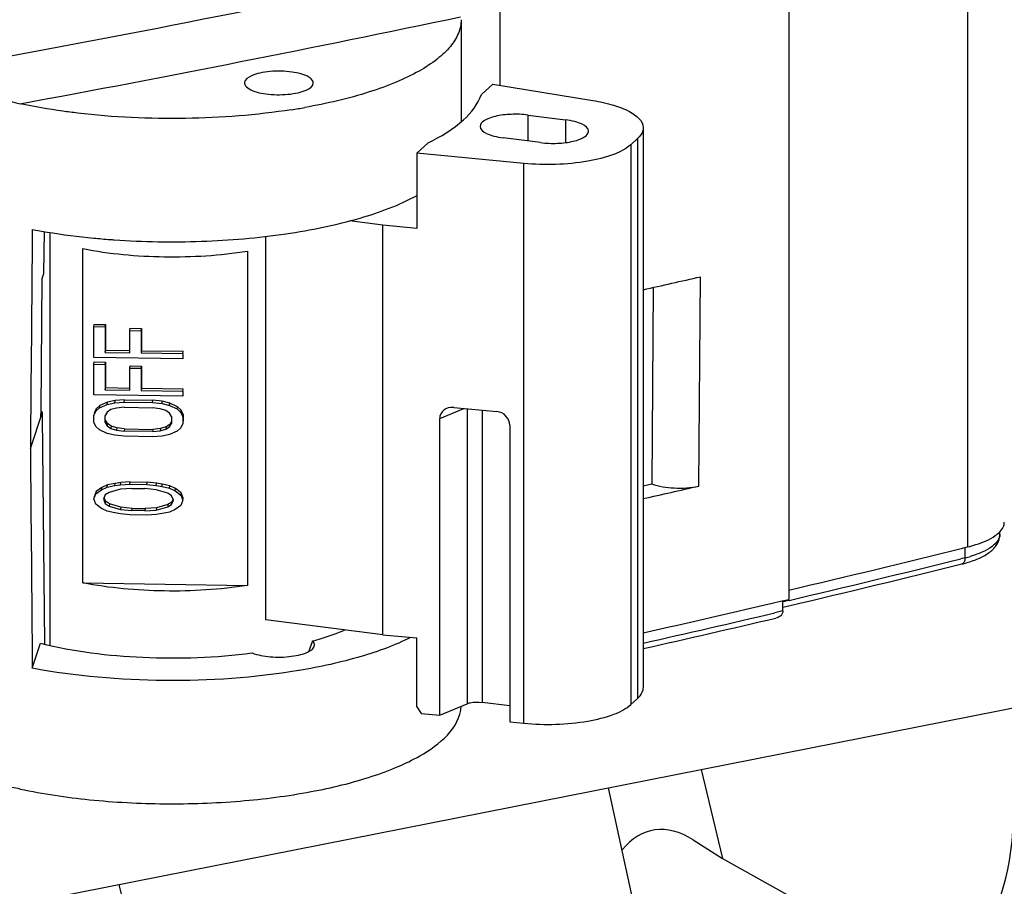
# Model space of a CAD drawing. Units: millimetres. Extents: x 0 to 1189, y 0 to 841.
# Drawn here: x 446 to 457, y 74 to 83 of the extents above; entities that cross this region are included whole.
import ezdxf

# ---------------------------------------------------------------- set-up
doc = ezdxf.new("R2010")
doc.units = ezdxf.units.MM
doc.header["$LTSCALE"] = 65.395
for name, color, linetype in [('FORMDICHTUNGDXF_CONTINUOUS_LINE', 7, 'CONTINUOUS'), ('KASTEN-GEFRADXF_CONTINUOUS_LINE', 7, 'CONTINUOUS'), ('SICHERUNGSAUDXF_CONTINUOUS_LINE', 7, 'CONTINUOUS')]:
    doc.layers.add(name, color=color, linetype=linetype)

msp = doc.modelspace()

# ---------------------------------------------------------------- linework, layer by layer
at = {"layer": 'FORMDICHTUNGDXF_CONTINUOUS_LINE', "color": 7, "linetype": 'CONTINUOUS'}
msp.add_line((330.61915, 50.81946), (466.44249, 77.63987), dxfattribs=at)
at = {"layer": 'KASTEN-GEFRADXF_CONTINUOUS_LINE', "color": 7, "linetype": 'CONTINUOUS'}
for p, q in [((453.25597, 75.03599), (453.49802, 74.03703)), ((453.20701, 70.30528), (452.21504, 74.83044)), ((453.16919, 74.24417), (453.49802, 74.03703)), ((453.49802, 74.03703), (455.43772, 72.95443)), ((447.83097, 69.2437), (446.71128, 73.74364))]:
    msp.add_line(p, q, dxfattribs=at)
for centre, major_axis, ratio, start_param, end_param in [((455.46787, 75.30961), (-0.47659, 2.45416), 0.49591469, 2.74529123, 4.31608755), ((453.19933, 71.90089), (-0.49156, 2.45121), 0.4437711, 5.88400998, 6.6292231)]:
    msp.add_ellipse(centre, major_axis=major_axis, ratio=ratio, start_param=start_param, end_param=end_param, dxfattribs=at)
at = {"layer": 'SICHERUNGSAUDXF_CONTINUOUS_LINE', "color": 9, "linetype": 'CONTINUOUS'}
for p, q in [((456.25472, 85.25431), (456.25472, 77.53944)), ((450.9941, 83.93385), (450.9941, 82.73116)), ((451.30999, 82.10359), (451.30999, 82.39581)), ((451.73135, 82.34178), (451.73135, 82.08601)), ((452.54227, 82.13163), (452.54227, 75.83569)), ((452.46549, 82.06159), (452.46549, 75.76565)), ((451.26175, 75.55615), (451.26175, 81.85209)), ((453.23089, 78.22362), (453.24916, 80.57703)), ((450.31616, 78.9818), (450.58907, 79.09685)), ((450.62464, 79.09348), (450.62464, 75.77594)), ((450.79378, 79.07743), (450.79378, 75.79166)), ((456.22536, 77.41702), (456.22536, 77.53219)), ((456.22536, 77.41702), (456.17664, 77.40494)), ((454.24608, 76.9385), (454.17697, 76.92222)), ((454.24622, 76.93843), (454.18441, 76.92388)), ((454.17697, 76.81873), (454.08432, 76.79704))]:
    msp.add_line(p, q, dxfattribs=at)
at = {"layer": 'SICHERUNGSAUDXF_CONTINUOUS_LINE', "color": 7, "linetype": 'CONTINUOUS'}
for p, q in [((454.24341, 84.66471), (454.24341, 76.94983)), ((450.55709, 83.46774), (450.55709, 82.32071)), ((450.9128, 82.74447), (450.78462, 82.62754)), ((450.9128, 82.74447), (452.0379, 82.56016)), ((451.30999, 82.39581), (451.73135, 82.34178)), ((452.60591, 82.2517), (452.60591, 75.95576)), ((450.05967, 81.96618), (450.18784, 82.08311)), ((451.45051, 82.08557), (451.02915, 82.1396)), ((452.46549, 82.06159), (452.54227, 82.13163)), ((451.26175, 81.85209), (450.05967, 81.96618)), ((450.05967, 81.96618), (450.05967, 81.12045)), ((449.67736, 81.15674), (449.30162, 81.20492)), ((445.86462, 80.61259), (445.86939, 81.08629)), ((450.05967, 81.12045), (449.67736, 81.15674)), ((449.67736, 76.55224), (449.67736, 81.15674)), ((445.93469, 76.43162), (445.93469, 81.0753)), ((448.36004, 76.72116), (448.36004, 81.03124)), ((446.30019, 77.13471), (446.30019, 80.89348)), ((448.15375, 80.86524), (448.15375, 77.10647)), ((445.83135, 79.07517), (445.84615, 80.55716)), ((445.84615, 80.55716), (445.86462, 80.61259)), ((452.71915, 80.45677), (452.70228, 78.24943)), ((446.42712, 80.01623), (446.43046, 80.04186)), ((446.42712, 80.01623), (446.55465, 80.01429)), ((446.42712, 79.6709), (446.42712, 80.01623)), ((446.43046, 80.04186), (446.55799, 80.03992)), ((446.55465, 80.01429), (446.55799, 80.03992)), ((446.55465, 80.01429), (446.55465, 79.72651)), ((446.55799, 80.03992), (446.55799, 79.75214)), ((446.83097, 79.97171), (446.83431, 79.99734)), ((446.83097, 79.97171), (446.95851, 79.96977)), ((446.83097, 79.7223), (446.83097, 79.97171)), ((446.83431, 79.99734), (446.96184, 79.99539)), ((446.95851, 79.96977), (446.96184, 79.99539)), ((446.95851, 79.96977), (446.95851, 79.72036)), ((446.96184, 79.99539), (446.96184, 79.74598)), ((446.55465, 79.72651), (446.55799, 79.75214)), ((446.55799, 79.75214), (446.83431, 79.74793)), ((447.42613, 79.65567), (446.42712, 79.6709)), ((446.55465, 79.72651), (446.83097, 79.7223)), ((446.96184, 79.74598), (446.95851, 79.72036)), ((446.95851, 79.72036), (447.42613, 79.71323)), ((446.96184, 79.74598), (447.42947, 79.73886)), ((447.42613, 79.71323), (447.42947, 79.73886)), ((447.42613, 79.71323), (447.42613, 79.65567)), ((446.42712, 79.59416), (446.43046, 79.61978)), ((446.42712, 79.59416), (446.55465, 79.59221)), ((446.42712, 79.24882), (446.42712, 79.59416)), ((446.43046, 79.61978), (446.55799, 79.61784)), ((446.55465, 79.59221), (446.55799, 79.61784)), ((446.55465, 79.59221), (446.55465, 79.30443)), ((446.55799, 79.61784), (446.55799, 79.33006)), ((446.83097, 79.54963), (446.83431, 79.57526)), ((446.83097, 79.54963), (446.95851, 79.54769)), ((446.83097, 79.30022), (446.83097, 79.54963)), ((446.83431, 79.57526), (446.96184, 79.57331)), ((446.95851, 79.54769), (446.96184, 79.57331)), ((446.95851, 79.54769), (446.95851, 79.29828)), ((446.96184, 79.57331), (446.96184, 79.3239)), ((446.55465, 79.30443), (446.55799, 79.33006)), ((446.55799, 79.33006), (446.83431, 79.32585)), ((446.96184, 79.3239), (446.95851, 79.29828)), ((446.96184, 79.3239), (447.42947, 79.31678)), ((447.42613, 79.29115), (447.42947, 79.31678)), ((447.42613, 79.23359), (446.42712, 79.24882)), ((446.55465, 79.30443), (446.83097, 79.30022)), ((446.95851, 79.29828), (447.42613, 79.29115)), ((447.42613, 79.29115), (447.42613, 79.23359)), ((446.45171, 79.09186), (446.43046, 79.04422)), ((446.44837, 79.06623), (446.49089, 79.10396)), ((446.44837, 79.06623), (446.45171, 79.09186)), ((446.49422, 79.12958), (446.45171, 79.09186)), ((446.49089, 79.10396), (446.57591, 79.14103)), ((446.49089, 79.10396), (446.49422, 79.12958)), ((446.57925, 79.16666), (446.49422, 79.12958)), ((446.57591, 79.14103), (446.57925, 79.16666)), ((446.57591, 79.14103), (446.66093, 79.15892)), ((446.66427, 79.18455), (446.57925, 79.16666)), ((446.68218, 79.10104), (446.61842, 79.08283)), ((446.66093, 79.15892), (446.66427, 79.18455)), ((446.66093, 79.15892), (446.76721, 79.16689)), ((446.77055, 79.19252), (446.66427, 79.18455)), ((446.76721, 79.10934), (446.68218, 79.10104)), ((446.76721, 79.16689), (446.77055, 79.19252)), ((446.76721, 79.16689), (447.08604, 79.16204)), ((446.76721, 79.10934), (447.08604, 79.10448)), ((446.77055, 79.19252), (447.08938, 79.18766)), ((447.08604, 79.16204), (447.08938, 79.18766)), ((447.08604, 79.16204), (447.19232, 79.15082)), ((447.17106, 79.09359), (447.08604, 79.10448)), ((447.19566, 79.17645), (447.08938, 79.18766)), ((447.23483, 79.07343), (447.17106, 79.09359)), ((447.19232, 79.15082), (447.19566, 79.17645)), ((447.19232, 79.15082), (447.27734, 79.13034)), ((447.28068, 79.15597), (447.19566, 79.17645)), ((447.27734, 79.13034), (447.28068, 79.15597)), ((447.27734, 79.13034), (447.36236, 79.09068)), ((447.3657, 79.1163), (447.28068, 79.15597)), ((447.36236, 79.09068), (447.3657, 79.1163)), ((447.36236, 79.09068), (447.40487, 79.05166)), ((447.40821, 79.07728), (447.3657, 79.1163)), ((450.47382, 79.10779), (450.95908, 79.06174)), ((445.71171, 78.64658), (445.84773, 79.05492)), ((445.83063, 79.00358), (445.83135, 79.07517)), ((445.84823, 79.00375), (445.84773, 79.05492)), ((445.87317, 76.45632), (445.84823, 79.00375)), ((446.42712, 79.01859), (446.44837, 79.06623)), ((446.42712, 78.94185), (446.42712, 79.01859)), ((446.57591, 79.0547), (446.55465, 79.01665)), ((446.55465, 78.93991), (446.55465, 79.01665)), ((446.61842, 79.08283), (446.57591, 79.0547)), ((447.27734, 79.04401), (447.23483, 79.07343)), ((447.29859, 79.00531), (447.27734, 79.04401)), ((447.29859, 79.00531), (447.29859, 78.92857)), ((447.40487, 79.05166), (447.40821, 79.07728)), ((447.40487, 79.05166), (447.42613, 79.00337)), ((447.42947, 79.029), (447.40821, 79.07728)), ((447.42613, 79.00337), (447.42947, 79.029)), ((447.42613, 79.00337), (447.42613, 78.92663)), ((447.42947, 79.029), (447.42947, 78.95225)), ((450.31616, 75.64589), (450.31616, 78.9818)), ((446.44837, 78.89357), (446.42712, 78.94185)), ((446.49089, 78.85455), (446.44837, 78.89357)), ((446.55465, 78.93991), (446.55799, 78.96554)), ((446.55465, 78.93991), (446.57591, 78.90121)), ((446.57925, 78.92684), (446.55799, 78.96554)), ((446.57925, 78.92684), (446.57591, 78.90121)), ((446.57591, 78.90121), (446.61842, 78.87179)), ((446.62176, 78.89741), (446.57925, 78.92684)), ((446.62176, 78.89741), (446.61842, 78.87179)), ((446.61842, 78.87179), (446.68218, 78.85163)), ((446.68552, 78.87726), (446.62176, 78.89741)), ((446.68552, 78.87726), (446.68218, 78.85163)), ((446.77055, 78.86637), (446.68552, 78.87726)), ((446.77055, 78.86637), (446.76721, 78.84074)), ((446.77055, 78.86637), (447.08938, 78.86151)), ((447.08938, 78.86151), (447.08604, 78.83588)), ((447.1744, 78.86981), (447.08938, 78.86151)), ((447.1744, 78.86981), (447.17106, 78.84418)), ((447.17106, 78.84418), (447.23483, 78.86239)), ((447.23817, 78.88802), (447.1744, 78.86981)), ((447.23483, 78.86239), (447.27734, 78.89052)), ((447.23817, 78.88802), (447.23483, 78.86239)), ((447.28068, 78.91615), (447.23817, 78.88802)), ((447.27734, 78.89052), (447.29859, 78.92857)), ((447.28068, 78.91615), (447.27734, 78.89052)), ((447.29859, 78.94822), (447.28068, 78.91615)), ((447.40487, 78.87899), (447.36236, 78.84127)), ((447.42613, 78.92663), (447.40487, 78.87899)), ((451.10418, 78.90701), (451.10418, 75.5711)), ((446.57591, 78.81488), (446.49089, 78.85455)), ((446.66093, 78.7944), (446.57591, 78.81488)), ((446.76721, 78.78319), (446.66093, 78.7944)), ((446.68218, 78.85163), (446.76721, 78.84074)), ((447.08604, 78.83588), (446.76721, 78.84074)), ((447.08604, 78.77833), (446.76721, 78.78319)), ((447.08604, 78.83588), (447.17106, 78.84418)), ((447.19232, 78.7863), (447.08604, 78.77833)), ((447.27734, 78.80419), (447.19232, 78.7863)), ((447.36236, 78.84127), (447.27734, 78.80419)), ((446.51548, 78.20836), (446.45171, 78.16137)), ((446.51214, 78.18273), (446.57591, 78.21054)), ((446.51214, 78.18273), (446.51548, 78.20836)), ((446.57925, 78.23617), (446.51548, 78.20836)), ((446.57591, 78.21054), (446.57925, 78.23617)), ((446.57591, 78.21054), (446.66093, 78.22843)), ((446.66427, 78.25406), (446.57925, 78.23617)), ((446.66093, 78.22843), (446.66427, 78.25406)), ((446.66093, 78.22843), (446.7247, 78.23705)), ((446.72803, 78.26268), (446.66427, 78.25406)), ((446.7247, 78.23705), (446.72803, 78.26268)), ((446.7247, 78.23705), (446.83097, 78.24502)), ((446.83431, 78.27065), (446.72803, 78.26268)), ((446.83097, 78.24502), (446.83431, 78.27065)), ((446.83097, 78.24502), (447.02227, 78.24211)), ((446.83431, 78.27065), (447.02561, 78.26773)), ((447.02227, 78.24211), (447.02561, 78.26773)), ((447.02227, 78.24211), (447.12855, 78.2309)), ((447.13189, 78.25652), (447.02561, 78.26773)), ((447.12855, 78.2309), (447.13189, 78.25652)), ((447.12855, 78.2309), (447.19232, 78.22033)), ((447.19566, 78.24596), (447.13189, 78.25652)), ((447.19232, 78.22033), (447.19566, 78.24596)), ((447.19232, 78.22033), (447.27734, 78.19985)), ((447.28068, 78.22548), (447.19566, 78.24596)), ((447.27734, 78.19985), (447.28068, 78.22548)), ((447.27734, 78.19985), (447.34111, 78.1701)), ((447.34444, 78.19573), (447.28068, 78.22548)), ((452.60591, 78.22668), (452.7027, 78.24953)), ((446.42712, 78.07851), (446.44837, 78.13574)), ((446.45171, 78.16137), (446.43046, 78.10414)), ((446.44837, 78.13574), (446.51214, 78.18273)), ((446.44837, 78.13574), (446.45171, 78.16137)), ((446.55465, 78.12453), (446.5334, 78.07689)), ((446.55799, 78.05423), (446.54075, 78.09338)), ((446.59716, 78.15266), (446.55465, 78.12453)), ((446.7247, 78.18909), (446.59716, 78.15266)), ((446.85223, 78.19674), (446.7247, 78.18909)), ((446.85223, 78.19674), (447.00102, 78.19447)), ((447.12855, 78.18293), (447.00102, 78.19447)), ((447.25608, 78.14262), (447.12855, 78.18293)), ((447.29859, 78.11319), (447.25608, 78.14262)), ((447.31985, 78.06491), (447.29859, 78.11319)), ((447.34111, 78.1701), (447.34444, 78.19573)), ((447.34111, 78.1701), (447.40487, 78.12117)), ((447.40821, 78.14679), (447.34444, 78.19573)), ((447.40487, 78.12117), (447.40821, 78.14679)), ((447.40487, 78.12117), (447.42613, 78.06329)), ((447.42947, 78.08891), (447.40821, 78.14679)), ((447.42613, 78.06329), (447.42947, 78.08891)), ((446.44837, 78.02063), (446.42712, 78.07851)), ((446.51214, 77.97169), (446.44837, 78.02063)), ((446.5334, 78.07689), (446.55465, 78.0286)), ((446.55799, 78.05423), (446.55465, 78.0286)), ((446.55465, 78.0286), (446.59716, 77.99918)), ((446.6005, 78.0248), (446.55799, 78.05423)), ((446.6005, 78.0248), (446.59716, 77.99918)), ((446.59716, 77.99918), (446.7247, 77.95886)), ((446.72803, 77.98449), (446.6005, 78.0248)), ((446.72803, 77.98449), (446.7247, 77.95886)), ((446.85557, 77.97295), (446.72803, 77.98449)), ((447.13189, 77.97833), (447.00436, 77.97069)), ((447.12855, 77.95271), (447.25608, 77.98914)), ((447.13189, 77.97833), (447.12855, 77.95271)), ((447.25942, 78.01476), (447.13189, 77.97833)), ((447.25608, 77.98914), (447.29859, 78.01727)), ((447.25942, 78.01476), (447.25608, 77.98914)), ((447.30193, 78.04289), (447.25942, 78.01476)), ((447.29859, 78.01727), (447.31985, 78.06491)), ((447.3131, 78.06792), (447.30193, 78.04289)), ((447.40487, 78.00605), (447.34111, 77.95906)), ((447.42613, 78.06329), (447.40487, 78.00605)), ((446.57591, 77.94194), (446.51214, 77.97169)), ((446.66093, 77.92146), (446.57591, 77.94194)), ((446.7247, 77.9109), (446.66093, 77.92146)), ((446.7247, 77.95886), (446.85223, 77.94733)), ((446.83097, 77.89969), (446.7247, 77.9109)), ((447.02227, 77.89677), (446.83097, 77.89969)), ((446.85223, 77.94733), (446.85557, 77.97295)), ((447.00102, 77.94506), (446.85223, 77.94733)), ((446.85557, 77.97295), (447.00436, 77.97069)), ((447.00436, 77.97069), (447.00102, 77.94506)), ((447.00102, 77.94506), (447.12855, 77.95271)), ((447.12855, 77.90474), (447.02227, 77.89677)), ((447.19232, 77.91337), (447.12855, 77.90474)), ((447.27734, 77.93126), (447.19232, 77.91337)), ((447.34111, 77.95906), (447.27734, 77.93126)), ((456.61753, 77.68003), (456.61753, 77.71055)), ((456.19863, 77.52553), (456.25472, 77.53944)), ((446.30019, 77.13471), (448.15375, 77.10647)), ((454.15159, 76.92832), (454.24341, 76.94983)), ((454.17697, 76.81873), (454.17697, 76.93435)), ((454.17709, 76.86094), (454.2598, 76.88043)), ((449.67736, 76.55224), (448.36004, 76.72116)), ((449.67736, 76.55224), (450.05967, 76.51596)), ((445.73338, 76.17575), (445.8267, 76.45587)), ((445.87327, 76.44541), (445.87317, 76.45632)), ((450.05967, 75.74167), (450.05967, 76.51596)), ((448.73484, 76.14975), (448.72686, 76.14857)), ((448.73484, 76.14975), (448.72704, 76.14845)), ((450.31616, 75.64589), (450.62464, 75.77594)), ((451.10418, 75.75186), (450.79378, 75.79166)), ((452.54227, 75.83569), (452.46549, 75.76565)), ((450.05967, 75.74167), (450.10617, 75.66582)), ((450.10617, 75.66582), (450.31616, 75.64589)), ((451.10418, 75.5711), (451.26175, 75.55615))]:
    msp.add_line(p, q, dxfattribs=at)
for centre, radius, start, end in [((409.02498, 279.12504), 199.42724, 280.3325438, 282.007915), ((445.85584, 83.74845), 1.25298, 252.55003, 258.083178), ((447.54698, 89.56795), 7.19746, 278.810552, 280.032378), ((447.26566, 89.73469), 8.76326, 264.495483, 265.694158), ((447.2817, 89.93996), 8.96915, 265.690392, 265.993938), ((412.57034, 258.53539), 182.54847, 282.6687939, 282.8758038), ((446.7269, 81.93943), 3.01552, 252.720415, 253.049388), ((412.55769, 256.24155), 182.60529, 282.6688502, 282.8699197), ((414.44615, 246.09966), 173.66781, 283.2475095, 283.911081), ((414.48154, 245.50007), 173.24807, 283.273692, 283.9307108), ((455.84782, 78.73173), 1.42592, 283.91461, 286.068357), ((412.83391, 253.51161), 181.35272, 282.6683729, 283.1693763), ((412.84273, 253.01555), 181.03985, 282.6877891, 283.1721622), ((448.02442, 76.72105), 0.89411, 343.432943, 344.476511), ((447.71945, 76.82545), 1.2165, 337.745659, 338.696812), ((445.17306, 72.81886), 2.04264, 78.01844, 80.807975)]:
    msp.add_arc(centre, radius, start, end, dxfattribs=at)
at = {"layer": 'SICHERUNGSAUDXF_CONTINUOUS_LINE', "color": 9, "linetype": 'CONTINUOUS'}
for centre, radius, start, end in [((408.52794, 283.29252), 204.1635, 280.4609948, 281.8779111), ((455.86813, 78.85996), 1.4865, 283.90523, 286.315482), ((414.74008, 244.64177), 172.29377, 283.2555825, 283.9160208), ((413.02829, 252.42144), 180.35943, 282.6760103, 283.1578431)]:
    msp.add_arc(centre, radius, start, end, dxfattribs=at)
at = {"layer": 'SICHERUNGSAUDXF_CONTINUOUS_LINE', "color": 7, "linetype": 'CONTINUOUS'}
for centre, major_axis, ratio, start_param, end_param in [((447.30709, 215.7848), (3.23026, 349.82976), 0.00102245, -4.31719894, -4.30955956), ((450.47382, 78.96684), (0.14863, -0.06113), 0.86044016, 8.19413779, 9.76493411), ((450.95908, 78.92078), (0.1185, -0.09259), 0.90436667, 0.6151279, 2.18592423), ((447.30709, -56.5548), (-3.22794, 350.08143), 0.00107993, 1.17427818, 1.18191756)]:
    msp.add_ellipse(centre, major_axis=major_axis, ratio=ratio, start_param=start_param, end_param=end_param, dxfattribs=at)
for points, knots in [([(450.55709, 83.46774), (450.55707, 83.41626), (450.53346, 83.30602), (450.43553, 83.15399), (450.28159, 83.01145), (450.07458, 82.87849), (449.81756, 82.75646), (449.39324, 82.60367), (449.04514, 82.52379), (448.80081, 82.48054)], [0, 0, 0, 0, 0.07248303, 0.15410967, 0.25091602, 0.36575066, 0.49924787, 0.65067075, 1, 1, 1, 1]), ([(448.84268, 82.82313), (448.78668, 82.8563), (448.63728, 82.88855), (448.45199, 82.89392), (448.29682, 82.87037), (448.19814, 82.84251), (448.11995, 82.79527), (448.1196, 82.75729)], [0, 0, 0, 0, 0.25338953, 0.57562226, 0.72654256, 0.85214267, 1, 1, 1, 1]), ([(448.1196, 82.75729), (448.11954, 82.75139), (448.12546, 82.72214), (448.15163, 82.70237), (448.17151, 82.6906)], [0, 0, 0, 0, 0.20339431, 1, 1, 1, 1]), ([(448.17151, 82.6906), (448.22767, 82.65733), (448.3775, 82.6251), (448.56322, 82.61979), (448.71861, 82.64367), (448.81701, 82.67148), (448.89494, 82.71949), (448.89459, 82.75729)], [0, 0, 0, 0, 0.25390658, 0.57665934, 0.72760123, 0.85298327, 1, 1, 1, 1]), ([(448.89459, 82.75729), (448.89453, 82.76313), (448.88822, 82.79199), (448.86238, 82.81146), (448.84268, 82.82313)], [0, 0, 0, 0, 0.20330635, 1, 1, 1, 1]), ([(450.18784, 82.08311), (450.32939, 82.15327), (450.56664, 82.29344), (450.74796, 82.51743), (450.78462, 82.62754)], [0, 0, 0, 0, 0.57650188, 1, 1, 1, 1]), ([(446.24292, 82.41745), (446.18697, 82.42408), (445.97063, 82.45201), (445.75541, 82.48898), (445.59711, 82.52247)], [0, 0, 0, 0, 0.25826285, 1, 1, 1, 1]), ([(452.0379, 82.56016), (452.11657, 82.54727), (452.26079, 82.51461), (452.46225, 82.44241), (452.6059, 82.3312), (452.60591, 82.2517)], [0, 0, 0, 0, 0.35545054, 0.64552593, 1, 1, 1, 1]), ([(448.6494, 82.45542), (448.25525, 82.39428), (447.45086, 82.3325), (446.64523, 82.36977), (446.24292, 82.41745)], [0, 0, 0, 0, 0.49610866, 1, 1, 1, 1]), ([(451.30999, 82.39581), (451.24718, 82.40386), (451.12324, 82.4081), (450.9754, 82.39153), (450.87321, 82.36112), (450.81003, 82.33288), (450.76956, 82.29376), (450.76958, 82.2677)], [0, 0, 0, 0, 0.32514266, 0.63325027, 0.76191867, 0.86620396, 1, 1, 1, 1]), ([(451.99093, 82.21368), (451.9909, 82.24887), (451.92288, 82.29582), (451.83237, 82.32471), (451.76682, 82.33723), (451.73135, 82.34178)], [0, 0, 0, 0, 0.35065748, 0.64371841, 1, 1, 1, 1]), ([(450.76958, 82.2677), (450.7696, 82.23252), (450.83761, 82.18557), (450.92813, 82.15667), (450.99368, 82.14415), (451.02915, 82.1396)], [0, 0, 0, 0, 0.35061514, 0.64369398, 1, 1, 1, 1]), ([(451.45051, 82.08557), (451.51332, 82.07752), (451.63725, 82.07328), (451.78509, 82.08984), (451.88728, 82.12025), (451.95046, 82.1485), (451.99094, 82.18762), (451.99093, 82.21368)], [0, 0, 0, 0, 0.32513536, 0.63321626, 0.76189332, 0.86619246, 1, 1, 1, 1]), ([(452.60591, 82.2517), (452.60591, 82.2414), (452.59967, 82.19507), (452.56874, 82.15578), (452.54227, 82.13163)], [0, 0, 0, 0, 0.22324839, 1, 1, 1, 1]), ([(452.46549, 82.06159), (452.41152, 82.01235), (452.25044, 81.93493), (451.84835, 81.83784), (451.50112, 81.82937), (451.26175, 81.85209)], [0, 0, 0, 0, 0.17639857, 0.4194522, 1, 1, 1, 1]), ([(446.6551, 80.99273), (446.98129, 80.96988), (447.62765, 80.95921), (448.55564, 81.0379), (449.37273, 81.20321), (449.85994, 81.38161), (450.06169, 81.4918)], [0, 0, 0, 0, 0.28206757, 0.55653399, 0.80169835, 1, 1, 1, 1]), ([(445.73338, 81.10913), (445.7887, 81.09866), (446.01805, 81.05826), (446.2493, 81.0288), (446.42505, 81.01185)], [0, 0, 0, 0, 0.24177249, 1, 1, 1, 1]), ([(446.30019, 80.89348), (446.60154, 80.83441), (447.22262, 80.77931), (447.84459, 80.81657), (448.15375, 80.86524)], [0, 0, 0, 0, 0.49526275, 1, 1, 1, 1]), ([(452.7027, 78.24953), (452.78112, 78.21757), (452.96102, 78.19294), (453.14007, 78.20286), (453.23089, 78.22362)], [0, 0, 0, 0, 0.47615114, 1, 1, 1, 1]), ([(456.6456, 77.74505), (456.64913, 77.75073), (456.66118, 77.77264), (456.66752, 77.79795), (456.66752, 77.81628)], [0, 0, 0, 0, 0.26730414, 1, 1, 1, 1]), ([(456.2425, 77.36152), (456.29206, 77.37581), (456.38301, 77.4074), (456.50252, 77.47336), (456.59211, 77.56136), (456.61753, 77.64105), (456.61753, 77.68003)], [0, 0, 0, 0, 0.2954508, 0.54929764, 0.7767491, 1, 1, 1, 1]), ([(456.25472, 77.53944), (456.28642, 77.5473), (456.3944, 77.57767), (456.501, 77.62054), (456.56631, 77.66635)], [0, 0, 0, 0, 0.29048915, 1, 1, 1, 1]), ([(456.56631, 77.66635), (456.57489, 77.67236), (456.60466, 77.69485), (456.63139, 77.72223), (456.6456, 77.74505)], [0, 0, 0, 0, 0.28051722, 1, 1, 1, 1]), ([(448.15375, 77.10647), (447.84459, 77.0578), (447.22262, 77.02054), (446.60154, 77.07564), (446.30019, 77.13471)], [0, 0, 0, 0, 0.50473725, 1, 1, 1, 1]), ([(454.17697, 76.81873), (454.17697, 76.79922), (454.15575, 76.75929), (454.11736, 76.74351), (454.0977, 76.73891)], [0, 0, 0, 0, 0.49150433, 1, 1, 1, 1]), ([(448.88589, 76.48178), (448.91881, 76.4909), (449.04264, 76.52702), (449.16458, 76.56998), (449.25202, 76.6067)], [0, 0, 0, 0, 0.2648057, 1, 1, 1, 1]), ([(445.8267, 76.45587), (446.20173, 76.36207), (446.99855, 76.26592), (447.79865, 76.29404), (448.20541, 76.34741)], [0, 0, 0, 0, 0.48515564, 1, 1, 1, 1]), ([(448.20541, 76.34741), (448.26991, 76.32213), (448.41915, 76.29731), (448.60336, 76.299), (448.74805, 76.32606), (448.83886, 76.35508), (448.90719, 76.40169), (448.90746, 76.437)], [0, 0, 0, 0, 0.27792786, 0.59663732, 0.74017034, 0.85833164, 1, 1, 1, 1]), ([(449.99201, 76.52197), (449.81397, 76.4327), (449.39948, 76.28247), (448.97057, 76.18918), (448.73484, 76.14975)], [0, 0, 0, 0, 0.45453093, 1, 1, 1, 1]), ([(448.90746, 76.437), (448.90755, 76.449), (448.9004, 76.46589), (448.88929, 76.47838), (448.88589, 76.48178)], [0, 0, 0, 0, 0.7142148, 1, 1, 1, 1]), ([(448.72704, 76.14845), (448.23028, 76.06593), (447.22598, 75.99964), (446.22254, 76.08316), (445.73338, 76.17575)], [0, 0, 0, 0, 0.50285458, 1, 1, 1, 1]), ([(452.54227, 75.83569), (452.55215, 75.84471), (452.58412, 75.87734), (452.60591, 75.92315), (452.60591, 75.95576)], [0, 0, 0, 0, 0.29099943, 1, 1, 1, 1]), ([(450.62464, 75.77594), (450.63576, 75.78063), (450.6908, 75.79624), (450.74927, 75.79737), (450.79378, 75.79166)], [0, 0, 0, 0, 0.21201312, 1, 1, 1, 1]), ([(451.26175, 75.55615), (451.50112, 75.53343), (451.84835, 75.5419), (452.25044, 75.63899), (452.41152, 75.71641), (452.46549, 75.76565)], [0, 0, 0, 0, 0.58054769, 0.82360136, 1, 1, 1, 1]), ([(445.59711, 74.81699), (445.85447, 74.76253), (446.39471, 74.68247), (447.22311, 74.63865), (448.0572, 74.66782), (448.84106, 74.76866), (449.43242, 74.90979), (449.83954, 75.06097), (450.22203, 75.24323), (450.5468, 75.50493), (450.55676, 75.74675)], [0, 0, 0, 0, 0.14868873, 0.30800105, 0.46830762, 0.61984656, 0.75373582, 0.81184051, 0.86320482, 1, 1, 1, 1])]:
    msp.add_open_spline(points, degree=3, knots=knots, dxfattribs=at)
at = {"layer": 'SICHERUNGSAUDXF_CONTINUOUS_LINE', "color": 9, "linetype": 'CONTINUOUS'}
for points, knots in [([(456.61753, 77.68003), (456.6175, 77.6263), (456.54371, 77.54276), (456.41921, 77.47811), (456.3334, 77.4473), (456.28573, 77.43332)], [0, 0, 0, 0, 0.37395184, 0.65419863, 1, 1, 1, 1]), ([(456.22536, 77.41702), (456.22536, 77.4085), (456.22382, 77.38281), (456.20835, 77.35201), (456.19072, 77.34765)], [0, 0, 0, 0, 0.31937954, 1, 1, 1, 1])]:
    msp.add_open_spline(points, degree=3, knots=knots, dxfattribs=at)
at = {"layer": 'SICHERUNGSAUDXF_CONTINUOUS_LINE', "color": 7, "linetype": 'CONTINUOUS'}
msp.add_open_spline([(448.85285, 76.38348), (448.86344, 76.41063), (448.87311, 76.43817), (448.88141, 76.4661)], degree=3, dxfattribs=at)

doc.saveas('drawing.dxf')
